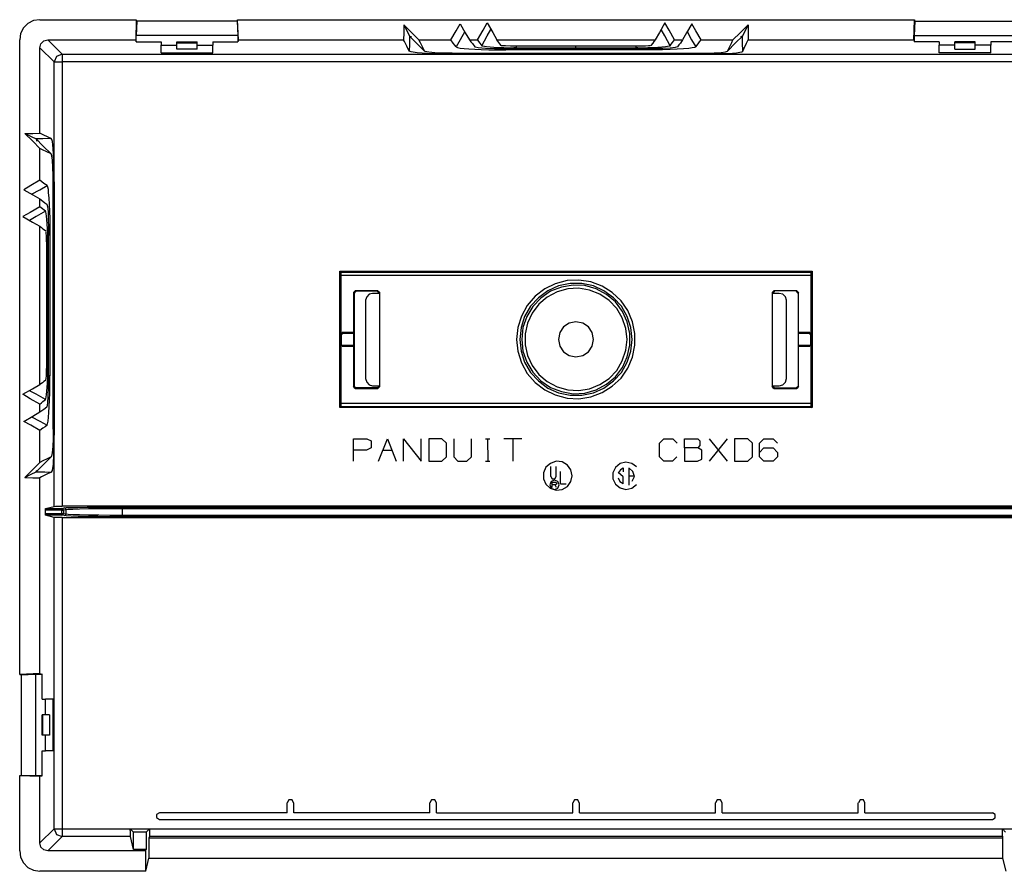
# Model space of a CAD drawing. Extents: x 1.4 to 17.3, y 4.8 to 8.6.
# Drawn here: x 10 to 14.4, y 4.8 to 8.6 of the extents above; entities that cross this region are included whole.
import ezdxf

# ---------------------------------------------------------------- set-up
doc = ezdxf.new("R2010")
doc.units = 0
doc.header["$MEASUREMENT"] = 0
doc.layers.add('3', color=3, linetype='CONTINUOUS')
doc.layers.add('7', color=7, linetype='CONTINUOUS')

msp = doc.modelspace()

# ---------------------------------------------------------------- linework, layer by layer
at = {"layer": '3'}
for p, q in [((10.0245, 8.5929), (10.0047, 8.5731)), ((10.0495, 8.606), (10.0245, 8.5929)), ((10.0772, 8.61), (10.0495, 8.606)), ((10.0772, 8.61), (10.5082, 8.61)), ((10.5082, 8.61), (10.5056, 8.5204)), ((10.5082, 8.61), (10.5109, 8.6034)), ((10.5109, 8.6034), (10.5082, 8.5388)), ((10.959, 8.6034), (10.5109, 8.6034)), ((10.9603, 8.61), (10.959, 8.6034)), ((10.959, 8.6034), (10.9617, 8.5388)), ((10.9643, 8.5204), (10.9603, 8.61)), ((10.9603, 8.61), (13.984, 8.61)), ((11.7037, 8.5876), (11.7037, 8.552)), ((11.7037, 8.5876), (11.7182, 8.5586)), ((11.7037, 8.5876), (11.7393, 8.552)), ((11.937, 8.5599), (11.9555, 8.5915)), ((11.9555, 8.5915), (11.9779, 8.552)), ((12.057, 8.5625), (12.0754, 8.5955)), ((12.0754, 8.5955), (12.1005, 8.5533)), ((12.8689, 8.5955), (12.8452, 8.5533)), ((12.8887, 8.5625), (12.8689, 8.5955)), ((12.9902, 8.5915), (12.9665, 8.552)), ((13.0073, 8.5599), (12.9902, 8.5915)), ((13.2406, 8.5876), (13.205, 8.552)), ((13.2406, 8.5876), (13.2261, 8.5586)), ((13.2406, 8.5876), (13.2419, 8.552)), ((13.9814, 8.5204), (13.984, 8.61)), ((13.9853, 8.6034), (13.9827, 8.5388)), ((13.984, 8.61), (13.9853, 8.6034)), ((13.9853, 8.6034), (14.4348, 8.6034)), ((9.9916, 8.548), (9.9876, 8.5204)), ((10.0047, 8.5731), (9.9916, 8.548)), ((10.9617, 8.5388), (10.5082, 8.5388)), ((10.5082, 8.5111), (10.5082, 8.5388)), ((10.9617, 8.5388), (10.9617, 8.5111)), ((11.7037, 8.552), (11.7024, 8.5204)), ((11.7182, 8.5586), (11.7288, 8.5362)), ((11.7288, 8.5362), (11.7288, 8.4993)), ((11.7591, 8.5072), (11.7288, 8.5362)), ((11.7288, 8.5362), (11.738, 8.5335)), ((11.7393, 8.552), (11.771, 8.5204)), ((11.9133, 8.5204), (11.937, 8.5599)), ((11.9753, 8.5573), (11.9555, 8.5204)), ((11.9779, 8.552), (11.9964, 8.5204)), ((12.0319, 8.5204), (12.057, 8.5625)), ((12.0517, 8.494), (12.0754, 8.5375)), ((12.0754, 8.5375), (12.0926, 8.5665)), ((12.1005, 8.5533), (12.1189, 8.5204)), ((12.8452, 8.5533), (12.8254, 8.5204)), ((12.8689, 8.5375), (12.8531, 8.5665)), ((12.8927, 8.494), (12.8689, 8.5375)), ((12.9124, 8.5204), (12.8887, 8.5625)), ((12.9665, 8.552), (12.948, 8.5204)), ((12.9691, 8.5573), (12.9889, 8.5204)), ((13.031, 8.5204), (13.0073, 8.5599)), ((13.205, 8.552), (13.1734, 8.5204)), ((13.1853, 8.5072), (13.2156, 8.5362)), ((13.2156, 8.5362), (13.2077, 8.5335)), ((13.2261, 8.5586), (13.2156, 8.5362)), ((13.2156, 8.5072), (13.2156, 8.5362)), ((13.2419, 8.552), (13.2419, 8.5204)), ((13.9827, 8.5388), (14.4361, 8.5388)), ((13.9827, 8.5388), (13.9827, 8.5111)), ((9.9876, 5.6865), (9.9876, 8.5204)), ((10.0772, 8.4848), (10.0825, 8.5019)), ((10.0825, 8.5019), (10.0957, 8.5151)), ((10.0957, 8.5151), (10.1128, 8.5204)), ((10.1128, 8.5204), (10.5056, 8.5204)), ((10.1128, 8.5204), (10.1774, 8.4558)), ((10.5056, 8.5204), (10.5082, 8.5111)), ((10.5082, 8.5111), (10.619, 8.5111)), ((10.619, 8.5111), (10.619, 8.4966)), ((10.619, 8.4966), (10.6901, 8.4966)), ((10.619, 8.4624), (10.619, 8.4966)), ((10.6901, 8.5111), (10.7798, 8.5111)), ((10.6901, 8.4966), (10.6901, 8.5111)), ((10.6901, 8.5072), (10.7798, 8.5072)), ((10.6901, 8.4782), (10.6901, 8.4966)), ((10.7798, 8.4966), (10.7798, 8.5111)), ((10.7798, 8.4966), (10.8496, 8.4966)), ((10.7798, 8.4782), (10.7798, 8.4966)), ((10.8496, 8.5111), (10.8496, 8.4966)), ((10.8496, 8.5111), (10.9617, 8.5111)), ((10.8496, 8.4624), (10.8496, 8.4966)), ((10.9643, 8.5204), (10.9617, 8.5111)), ((10.9643, 8.5204), (11.7024, 8.5204)), ((11.7064, 8.5125), (11.7024, 8.5204)), ((11.7169, 8.4914), (11.7064, 8.5125)), ((11.7275, 8.469), (11.7169, 8.4914)), ((11.7288, 8.4993), (11.7275, 8.469)), ((11.796, 8.469), (11.7591, 8.5072)), ((11.771, 8.5204), (11.9133, 8.5204)), ((11.7776, 8.5072), (11.771, 8.5204)), ((11.7868, 8.4887), (11.7776, 8.5072)), ((11.796, 8.469), (11.7868, 8.4887)), ((11.9239, 8.5059), (11.9133, 8.5204)), ((11.9305, 8.4966), (11.9239, 8.5059)), ((11.937, 8.4887), (11.9305, 8.4966)), ((11.9555, 8.5204), (11.937, 8.4887)), ((11.937, 8.4887), (11.9436, 8.4861)), ((11.9964, 8.5204), (12.0319, 8.5204)), ((11.9964, 8.5204), (12.0029, 8.5111)), ((12.0029, 8.5111), (12.0095, 8.5032)), ((12.0095, 8.5032), (12.0201, 8.4887)), ((12.0201, 8.4887), (12.0214, 8.4887)), ((12.0214, 8.4887), (12.0359, 8.4861)), ((12.0319, 8.5204), (12.0372, 8.5125)), ((12.0372, 8.5125), (12.0425, 8.5059)), ((12.0425, 8.5059), (12.0517, 8.494)), ((12.0517, 8.494), (12.0544, 8.4927)), ((12.0544, 8.4927), (12.0728, 8.49)), ((12.0728, 8.49), (12.1058, 8.4874)), ((12.1189, 8.5204), (12.8254, 8.5204)), ((12.1282, 8.5085), (12.1189, 8.5204)), ((12.1321, 8.5019), (12.1282, 8.5085)), ((12.1374, 8.4953), (12.1321, 8.5019)), ((12.1387, 8.494), (12.1374, 8.4953)), ((12.1453, 8.4927), (12.1387, 8.494)), ((12.1572, 8.4927), (12.1453, 8.4927)), ((12.1796, 8.4914), (12.1572, 8.4927)), ((12.2046, 8.4914), (12.1796, 8.4914)), ((12.2046, 8.4914), (12.2046, 8.4848)), ((12.4722, 8.4914), (12.2046, 8.4914)), ((12.7398, 8.4914), (12.4722, 8.4914)), ((12.4722, 8.4848), (12.4722, 8.4914)), ((12.7398, 8.4914), (12.7398, 8.4848)), ((12.7424, 8.4914), (12.7398, 8.4914)), ((12.7661, 8.4914), (12.7424, 8.4914)), ((12.7832, 8.4914), (12.7661, 8.4914)), ((12.7964, 8.4927), (12.7832, 8.4914)), ((12.8017, 8.494), (12.7964, 8.4927)), ((12.807, 8.4953), (12.8043, 8.494)), ((12.8149, 8.5059), (12.807, 8.4953)), ((12.8202, 8.5125), (12.8149, 8.5059)), ((12.8254, 8.5204), (12.8202, 8.5125)), ((12.8373, 8.4874), (12.8716, 8.49)), ((12.8716, 8.49), (12.89, 8.4927)), ((12.89, 8.4927), (12.8927, 8.494)), ((12.8927, 8.494), (12.8979, 8.5006)), ((12.8979, 8.5006), (12.9032, 8.5085)), ((12.9032, 8.5085), (12.9124, 8.5204)), ((12.9124, 8.5204), (12.948, 8.5204)), ((12.9256, 8.4887), (12.9151, 8.4861)), ((12.9322, 8.498), (12.9256, 8.4887)), ((12.9388, 8.5059), (12.9322, 8.498)), ((12.948, 8.5204), (12.9388, 8.5059)), ((12.9889, 8.5204), (13.0073, 8.4887)), ((13.0073, 8.4887), (13.0034, 8.4861)), ((13.0073, 8.4887), (13.0179, 8.5019)), ((13.0179, 8.5019), (13.0245, 8.5111)), ((13.0245, 8.5111), (13.031, 8.5204)), ((13.031, 8.5204), (13.1734, 8.5204)), ((13.1484, 8.469), (13.1853, 8.5072)), ((13.1484, 8.469), (13.1589, 8.49)), ((13.1589, 8.49), (13.1681, 8.5085)), ((13.1681, 8.5085), (13.1734, 8.5204)), ((13.2169, 8.469), (13.2156, 8.5072)), ((13.2235, 8.4835), (13.234, 8.5059)), ((13.234, 8.5059), (13.2419, 8.5204)), ((13.2419, 8.5204), (13.9814, 8.5204)), ((13.9814, 8.5204), (13.9827, 8.5111)), ((14.0947, 8.5111), (13.9827, 8.5111)), ((14.0947, 8.5111), (14.0947, 8.4966)), ((14.1646, 8.4966), (14.0947, 8.4966)), ((14.0947, 8.4624), (14.0947, 8.4966)), ((14.2555, 8.5111), (14.1646, 8.5111)), ((14.1646, 8.4966), (14.1646, 8.5111)), ((14.2555, 8.5072), (14.1646, 8.5072)), ((14.1646, 8.4782), (14.1646, 8.4966)), ((14.2555, 8.4966), (14.2555, 8.5111)), ((14.2555, 8.4782), (14.2555, 8.4966)), ((14.3254, 8.4966), (14.2555, 8.4966)), ((14.3254, 8.5111), (14.3254, 8.4966)), ((14.4374, 8.5111), (14.3254, 8.5111)), ((14.3254, 8.4624), (14.3254, 8.4966)), ((10.1418, 8.4215), (10.0772, 8.4848)), ((10.0772, 8.1038), (10.0772, 8.4848)), ((10.1524, 8.4452), (10.1418, 8.4215)), ((10.1774, 8.4558), (10.1524, 8.4452)), ((10.1774, 8.4558), (14.767, 8.4558)), ((10.1774, 8.4558), (10.1774, 8.4452)), ((10.1774, 8.4452), (10.1774, 8.4215)), ((10.619, 8.4624), (10.8496, 8.4624)), ((10.7798, 8.4782), (10.6901, 8.4782)), ((11.7354, 8.4663), (11.7275, 8.469)), ((11.7631, 8.4624), (11.7354, 8.4663)), ((11.8079, 8.4584), (11.7631, 8.4624)), ((11.7986, 8.4676), (11.796, 8.469)), ((11.8145, 8.465), (11.7986, 8.4676)), ((11.8355, 8.4571), (11.8079, 8.4584)), ((11.8421, 8.4624), (11.8145, 8.465)), ((11.8645, 8.4571), (11.8355, 8.4571)), ((11.879, 8.461), (11.8421, 8.4624)), ((11.9199, 8.4558), (11.8645, 8.4571)), ((11.9199, 8.461), (11.879, 8.461)), ((11.9199, 8.461), (12.4682, 8.461)), ((11.9199, 8.4558), (11.9199, 8.4584)), ((12.1242, 8.4558), (11.9199, 8.4558)), ((11.9436, 8.4861), (11.9555, 8.4835)), ((11.9555, 8.4835), (11.9726, 8.4821)), ((11.9726, 8.4821), (11.9937, 8.4795)), ((11.9937, 8.4795), (12.0201, 8.4782)), ((12.0201, 8.4782), (12.0491, 8.4769)), ((12.0359, 8.4861), (12.0675, 8.4835)), ((12.0491, 8.4769), (12.0833, 8.4755)), ((12.0675, 8.4835), (12.1084, 8.4821)), ((12.0833, 8.4755), (12.1176, 8.4755)), ((12.1058, 8.4874), (12.1493, 8.4861)), ((12.1084, 8.4821), (12.1585, 8.4808)), ((12.1176, 8.4755), (12.1585, 8.4755)), ((12.5737, 8.4558), (12.1242, 8.4558)), ((12.1493, 8.4861), (12.1954, 8.4848)), ((12.1585, 8.4808), (12.4247, 8.4808)), ((12.1585, 8.4755), (12.1585, 8.4782)), ((12.3536, 8.4755), (12.1585, 8.4755)), ((12.2046, 8.4848), (12.1954, 8.4848)), ((12.1954, 8.4848), (12.749, 8.4848)), ((12.2046, 8.4848), (12.4722, 8.4848)), ((12.5697, 8.4755), (12.3536, 8.4755)), ((12.4247, 8.4808), (12.6066, 8.4808)), ((12.4682, 8.461), (12.7463, 8.461)), ((12.4722, 8.4848), (12.7398, 8.4848)), ((12.7872, 8.4755), (12.5697, 8.4755)), ((13.0245, 8.4558), (12.5737, 8.4558)), ((12.6066, 8.4808), (12.7872, 8.4808)), ((12.749, 8.4848), (12.7398, 8.4848)), ((12.7463, 8.461), (13.0245, 8.461)), ((12.749, 8.4848), (12.7925, 8.4861)), ((12.8175, 8.4808), (12.7872, 8.4808)), ((12.7872, 8.4755), (12.7872, 8.4782)), ((12.8228, 8.4755), (12.7872, 8.4755)), ((12.7925, 8.4861), (12.8373, 8.4874)), ((12.8597, 8.4821), (12.8175, 8.4808)), ((12.8584, 8.4755), (12.8228, 8.4755)), ((12.8927, 8.4769), (12.8584, 8.4755)), ((12.8927, 8.4835), (12.8597, 8.4821)), ((12.9151, 8.4861), (12.8927, 8.4835)), ((12.9243, 8.4782), (12.8927, 8.4769)), ((12.952, 8.4795), (12.9243, 8.4782)), ((12.9757, 8.4821), (12.952, 8.4795)), ((12.9915, 8.4848), (12.9757, 8.4821)), ((13.0034, 8.4861), (12.9915, 8.4848)), ((13.0245, 8.461), (13.0508, 8.461)), ((13.0245, 8.4584), (13.0245, 8.4558)), ((13.0245, 8.4558), (13.0574, 8.4571)), ((13.0508, 8.461), (13.089, 8.4624)), ((13.0574, 8.4571), (13.089, 8.4571)), ((13.089, 8.4624), (13.1207, 8.4637)), ((13.089, 8.4571), (13.1194, 8.4584)), ((13.1194, 8.4584), (13.147, 8.4597)), ((13.1207, 8.4637), (13.1404, 8.4663)), ((13.1404, 8.4663), (13.1484, 8.469)), ((13.147, 8.4597), (13.1708, 8.461)), ((13.1708, 8.461), (13.1892, 8.4624)), ((13.1892, 8.4624), (13.2037, 8.465)), ((13.2037, 8.465), (13.2129, 8.4663)), ((13.2129, 8.4663), (13.2169, 8.469)), ((13.2169, 8.469), (13.2235, 8.4835)), ((14.3254, 8.4624), (14.0947, 8.4624)), ((14.1646, 8.4782), (14.2555, 8.4782)), ((10.1418, 6.4365), (10.1418, 8.4215)), ((10.1418, 8.4215), (10.1537, 8.4215)), ((10.1537, 8.4215), (10.1774, 8.4215)), ((10.1774, 8.4215), (10.1774, 6.4378)), ((14.767, 8.4215), (10.1774, 8.4215)), ((10.01, 8.1025), (10.0456, 8.0669)), ((10.01, 8.1025), (10.039, 8.088)), ((10.01, 8.1025), (10.0456, 8.1025)), ((10.0456, 8.1025), (10.0772, 8.1038)), ((10.093, 8.0959), (10.0772, 8.1038)), ((10.1141, 8.0854), (10.093, 8.0959)), ((10.039, 8.088), (10.0614, 8.0775)), ((10.0456, 8.0669), (10.0772, 8.0353)), ((10.0614, 8.0775), (10.064, 8.0683)), ((10.0904, 8.0775), (10.0614, 8.0775)), ((10.0904, 8.0472), (10.0614, 8.0775)), ((10.1286, 8.0788), (10.0904, 8.0775)), ((10.1286, 8.0788), (10.1141, 8.0854)), ((10.1313, 8.0748), (10.1286, 8.0788)), ((10.1339, 8.0656), (10.1313, 8.0748)), ((10.1352, 8.0511), (10.1339, 8.0656)), ((10.1365, 8.0327), (10.1352, 8.0511)), ((10.0772, 7.893), (10.0772, 8.0353)), ((10.0891, 8.0287), (10.0772, 8.0353)), ((10.1089, 8.0195), (10.0891, 8.0287)), ((10.1286, 8.0103), (10.0904, 8.0472)), ((10.1286, 8.0103), (10.1089, 8.0195)), ((10.1313, 8.0024), (10.1286, 8.0103)), ((10.1392, 8.0089), (10.1365, 8.0327)), ((10.1405, 7.9813), (10.1392, 8.0089)), ((10.1339, 7.9826), (10.1313, 8.0024)), ((10.1352, 7.9509), (10.1339, 7.9826)), ((10.1405, 7.9509), (10.1405, 7.9813)), ((10.1365, 7.9127), (10.1352, 7.9509)), ((10.1418, 7.9193), (10.1405, 7.9509)), ((10.1418, 7.8864), (10.1418, 7.9193)), ((10.0772, 7.893), (10.0377, 7.8692)), ((10.0865, 7.8864), (10.0772, 7.893)), ((10.0957, 7.8785), (10.0865, 7.8864)), ((10.1102, 7.8692), (10.0957, 7.8785)), ((10.1365, 7.8864), (10.1365, 7.9127)), ((10.1365, 7.6082), (10.1365, 7.8864)), ((10.1392, 7.8864), (10.1418, 7.8864)), ((10.1418, 7.8864), (10.1418, 7.4356)), ((10.0377, 7.8692), (10.0061, 7.8508)), ((10.0061, 7.8508), (10.0469, 7.8284)), ((10.0403, 7.831), (10.0772, 7.8508)), ((10.0469, 7.8284), (10.0772, 7.8099)), ((10.0772, 7.8508), (10.1102, 7.8692)), ((10.1102, 7.8692), (10.1115, 7.864)), ((10.1115, 7.864), (10.1141, 7.8534)), ((10.1141, 7.8534), (10.1155, 7.8363)), ((10.1155, 7.8363), (10.1181, 7.8139)), ((10.0772, 7.7743), (10.0772, 7.8099)), ((10.0772, 7.8099), (10.0917, 7.7994)), ((10.0917, 7.7994), (10.0996, 7.7928)), ((10.0996, 7.7928), (10.1089, 7.7862)), ((10.1089, 7.7862), (10.1115, 7.7756)), ((10.1181, 7.8139), (10.1194, 7.7849)), ((10.1194, 7.7849), (10.1207, 7.7546)), ((10.035, 7.7493), (10.0021, 7.7308)), ((10.0772, 7.7743), (10.035, 7.7493)), ((10.1036, 7.7546), (10.0614, 7.7308)), ((10.0891, 7.7651), (10.0772, 7.7743)), ((10.097, 7.7598), (10.0891, 7.7651)), ((10.1036, 7.7546), (10.097, 7.7598)), ((10.1049, 7.7519), (10.1036, 7.7546)), ((10.1075, 7.7335), (10.1049, 7.7519)), ((10.1115, 7.7756), (10.1141, 7.7532)), ((10.1141, 7.7532), (10.1155, 7.7203)), ((10.1207, 7.7546), (10.122, 7.7203)), ((10.0021, 7.7308), (10.0443, 7.7058)), ((10.0614, 7.7308), (10.0311, 7.7137)), ((10.0443, 7.7058), (10.0772, 7.6873)), ((10.1102, 7.6992), (10.1075, 7.7335)), ((10.1128, 7.6544), (10.1102, 7.6992)), ((10.1155, 7.7203), (10.1168, 7.6794)), ((10.122, 7.7203), (10.122, 7.6847)), ((10.0772, 6.9808), (10.0772, 7.6873)), ((10.0772, 7.6873), (10.0851, 7.6821)), ((10.0851, 7.6821), (10.0917, 7.6768)), ((10.0917, 7.6768), (10.1036, 7.6689)), ((10.1036, 7.6689), (10.1036, 7.6662)), ((10.1049, 7.6623), (10.1049, 7.657)), ((10.1049, 7.657), (10.1062, 7.6452)), ((10.1128, 7.6109), (10.1128, 7.6544)), ((10.1168, 7.6794), (10.1168, 7.6478)), ((10.122, 7.6847), (10.122, 7.6478)), ((10.1062, 7.6452), (10.1062, 7.628)), ((10.1062, 7.628), (10.1075, 7.6043)), ((10.1128, 7.0573), (10.1128, 7.6109)), ((10.1128, 7.6109), (10.1128, 7.6017)), ((10.1168, 7.4672), (10.1168, 7.6478)), ((10.122, 7.6478), (10.1194, 7.6478)), ((10.122, 7.6478), (10.122, 7.4316)), ((10.1365, 7.3301), (10.1365, 7.6082)), ((10.1075, 7.6043), (10.1075, 7.6017)), ((10.1075, 7.6017), (10.1128, 7.6017)), ((10.1075, 7.6017), (10.1075, 7.3341)), ((10.1128, 7.3341), (10.1128, 7.6017)), ((11.4217, 7.483), (11.4177, 7.487)), ((11.4177, 6.878), (11.4177, 7.487)), ((11.4177, 7.487), (13.5266, 7.487)), ((11.4217, 7.483), (13.5227, 7.483)), ((11.423, 7.4778), (11.4217, 7.483)), ((11.423, 7.4672), (11.423, 7.4778)), ((13.5227, 7.483), (13.5214, 7.4778)), ((13.5214, 7.4778), (13.5214, 7.4672)), ((13.5227, 7.483), (13.5266, 7.487)), ((13.5266, 7.487), (13.5266, 6.878)), ((10.1168, 7.2866), (10.1168, 7.4672)), ((10.1418, 7.4356), (10.1418, 6.9861)), ((13.5214, 7.4672), (11.423, 7.4672)), ((11.423, 7.2076), (11.423, 7.4672)), ((12.4326, 7.4448), (12.3799, 7.4303)), ((12.4854, 7.4474), (12.4326, 7.4448)), ((12.5381, 7.4395), (12.4854, 7.4474)), ((12.5895, 7.4198), (12.5381, 7.4395)), ((13.5214, 7.4672), (13.5214, 7.2076)), ((10.122, 7.4316), (10.122, 7.2155)), ((11.4783, 7.3921), (11.4863, 7.4)), ((11.481, 7.3894), (11.4783, 7.3921)), ((11.4783, 7.3921), (11.4783, 7.2128)), ((11.4889, 7.3987), (11.481, 7.3894)), ((11.481, 7.3894), (11.481, 6.9742)), ((11.5877, 7.4), (11.4863, 7.4)), ((11.4863, 7.4), (11.4889, 7.3987)), ((11.4889, 7.3987), (11.5851, 7.3987)), ((11.5851, 7.3987), (11.5877, 7.3987)), ((11.593, 7.3894), (11.5851, 7.3987)), ((11.5877, 7.4), (11.5957, 7.3921)), ((11.5877, 7.3987), (11.5877, 7.4)), ((11.5957, 7.3908), (11.5877, 7.3987)), ((11.5957, 7.3908), (11.593, 7.3894)), ((11.593, 7.3881), (11.593, 7.3894)), ((11.5957, 6.9716), (11.5957, 7.3921)), ((12.3325, 7.4079), (12.2903, 7.3749)), ((12.347, 7.4), (12.3048, 7.3684)), ((12.3588, 7.3974), (12.3153, 7.367)), ((12.3799, 7.4303), (12.3325, 7.4079)), ((12.3878, 7.3947), (12.3443, 7.371)), ((12.3944, 7.4211), (12.347, 7.4)), ((12.4076, 7.4158), (12.3588, 7.3974)), ((12.4353, 7.4079), (12.3878, 7.3947)), ((12.4458, 7.4316), (12.3944, 7.4211)), ((12.459, 7.425), (12.4076, 7.4158)), ((12.484, 7.4105), (12.4353, 7.4079)), ((12.4985, 7.4316), (12.4458, 7.4316)), ((12.5117, 7.4224), (12.459, 7.425)), ((12.5328, 7.4026), (12.484, 7.4105)), ((12.5499, 7.4211), (12.4985, 7.4316)), ((12.5618, 7.4079), (12.5117, 7.4224)), ((12.5789, 7.3842), (12.5328, 7.4026)), ((12.5974, 7.4), (12.5499, 7.4211)), ((12.6079, 7.3829), (12.5618, 7.4079)), ((12.6343, 7.3921), (12.5895, 7.4198)), ((12.6396, 7.3684), (12.5974, 7.4)), ((12.6738, 7.3552), (12.6343, 7.3921)), ((13.3487, 7.3921), (13.3566, 7.4)), ((13.3566, 7.3987), (13.3487, 7.3908)), ((13.3487, 7.3921), (13.3487, 6.9716)), ((13.3513, 7.3894), (13.3487, 7.3908)), ((13.3593, 7.3987), (13.3513, 7.3894)), ((13.3513, 7.3881), (13.3513, 7.3894)), ((13.4581, 7.4), (13.3566, 7.4)), ((13.3566, 7.4), (13.3566, 7.3987)), ((13.3566, 7.3987), (13.3593, 7.3987)), ((13.4555, 7.3987), (13.3593, 7.3987)), ((13.4555, 7.3987), (13.4581, 7.4)), ((13.4647, 7.3894), (13.4555, 7.3987)), ((13.4581, 7.4), (13.466, 7.3921)), ((13.466, 7.3921), (13.4647, 7.3894)), ((13.4647, 7.3894), (13.4647, 6.9742)), ((13.466, 7.2128), (13.466, 7.3921)), ((11.5377, 7.3723), (11.5324, 7.3578)), ((11.5324, 7.3578), (11.5324, 7.0072)), ((11.5482, 7.3842), (11.5377, 7.3723)), ((11.564, 7.3881), (11.5482, 7.3842)), ((11.593, 7.3881), (11.564, 7.3881)), ((11.5957, 7.3881), (11.593, 7.3881)), ((12.2903, 7.3749), (12.2547, 7.3341)), ((12.3048, 7.3684), (12.2692, 7.3301)), ((12.3153, 7.367), (12.2797, 7.3288)), ((12.3443, 7.371), (12.3061, 7.3394)), ((12.6198, 7.3565), (12.5789, 7.3842)), ((12.6488, 7.3499), (12.6079, 7.3829)), ((12.6541, 7.3209), (12.6198, 7.3565)), ((12.6752, 7.3301), (12.6396, 7.3684)), ((12.6804, 7.3077), (12.6488, 7.3499)), ((12.7042, 7.3117), (12.6738, 7.3552)), ((13.3487, 7.3881), (13.3513, 7.3881)), ((13.3803, 7.3881), (13.3513, 7.3881)), ((13.3962, 7.3842), (13.3803, 7.3881)), ((13.408, 7.3723), (13.3962, 7.3842)), ((13.412, 7.3578), (13.408, 7.3723)), ((13.412, 7.0072), (13.412, 7.3578)), ((10.1128, 7.3341), (10.1075, 7.3341)), ((10.1075, 7.3341), (10.1075, 7.0665)), ((10.1128, 7.0665), (10.1128, 7.3341)), ((10.1365, 6.7818), (10.1365, 7.3301)), ((12.2547, 7.3341), (12.2283, 7.2866)), ((12.2692, 7.3301), (12.2428, 7.284)), ((12.2797, 7.3288), (12.2521, 7.284)), ((12.3061, 7.3394), (12.2771, 7.2998)), ((12.6791, 7.2787), (12.6541, 7.3209)), ((12.7015, 7.284), (12.6752, 7.3301)), ((12.7015, 7.2603), (12.6804, 7.3077)), ((12.7253, 7.2616), (12.7042, 7.3117)), ((10.1168, 7.0191), (10.1168, 7.2866)), ((12.2283, 7.2866), (12.2125, 7.2352)), ((12.2428, 7.284), (12.227, 7.2352)), ((12.2521, 7.284), (12.2349, 7.2352)), ((12.2771, 7.2998), (12.256, 7.255)), ((12.4722, 7.2603), (12.4419, 7.255)), ((12.5025, 7.255), (12.4722, 7.2603)), ((12.6949, 7.2313), (12.6791, 7.2787)), ((12.7173, 7.2352), (12.7015, 7.284)), ((12.7134, 7.2089), (12.7015, 7.2603)), ((12.7358, 7.2089), (12.7253, 7.2616)), ((10.122, 7.2155), (10.122, 7.0191)), ((11.423, 7.2076), (11.4283, 7.2128)), ((11.4783, 7.2128), (11.4283, 7.2128)), ((11.4283, 7.2128), (11.4296, 7.2102)), ((11.4783, 7.2102), (11.4783, 7.2128)), ((12.2125, 7.2352), (12.2072, 7.1825)), ((12.227, 7.2352), (12.2217, 7.1825)), ((12.2349, 7.2352), (12.2297, 7.1825)), ((12.256, 7.255), (12.2455, 7.2076)), ((12.3997, 7.2128), (12.3944, 7.1825)), ((12.4168, 7.2379), (12.3997, 7.2128)), ((12.4419, 7.255), (12.4168, 7.2379)), ((12.5275, 7.2379), (12.5025, 7.255)), ((12.5447, 7.2128), (12.5275, 7.2379)), ((12.5499, 7.1825), (12.5447, 7.2128)), ((12.7002, 7.1825), (12.6949, 7.2313)), ((12.7226, 7.1825), (12.7173, 7.2352)), ((13.466, 7.2102), (13.466, 7.2128)), ((13.5161, 7.2128), (13.466, 7.2128)), ((13.5148, 7.2102), (13.5161, 7.2128)), ((13.5161, 7.2128), (13.5214, 7.2076)), ((11.4256, 7.2049), (11.423, 7.2076)), ((11.423, 7.1575), (11.423, 7.2076)), ((11.4296, 7.2102), (11.4256, 7.2049)), ((11.4256, 7.1588), (11.4256, 7.2049)), ((11.4296, 7.2102), (11.4783, 7.2102)), ((11.4783, 7.2102), (11.4783, 7.1548)), ((12.2072, 7.1825), (12.2125, 7.1298)), ((12.2217, 7.1825), (12.227, 7.1298)), ((12.2297, 7.1825), (12.2349, 7.1298)), ((12.2455, 7.2076), (12.2455, 7.1575)), ((12.3944, 7.1825), (12.3997, 7.1522)), ((12.5447, 7.1522), (12.5499, 7.1825)), ((12.6949, 7.1337), (12.7002, 7.1825)), ((12.7134, 7.1561), (12.7134, 7.2089)), ((12.7173, 7.1298), (12.7226, 7.1825)), ((12.7358, 7.1561), (12.7358, 7.2089)), ((13.466, 7.2102), (13.5148, 7.2102)), ((13.466, 7.1548), (13.466, 7.2102)), ((13.5201, 7.2049), (13.5148, 7.2102)), ((13.5214, 7.2076), (13.5201, 7.2049)), ((13.5201, 7.2049), (13.5201, 7.1588)), ((13.5214, 7.2076), (13.5214, 7.1575)), ((11.423, 7.1575), (11.4256, 7.1588)), ((11.4283, 7.1522), (11.423, 7.1575)), ((11.423, 6.8978), (11.423, 7.1575)), ((11.4256, 7.1588), (11.4296, 7.1548)), ((11.4296, 7.1548), (11.4283, 7.1522)), ((11.4283, 7.1522), (11.4783, 7.1522)), ((11.4783, 7.1548), (11.4296, 7.1548)), ((11.4783, 7.1548), (11.4783, 7.1522)), ((11.4783, 7.1522), (11.4783, 6.9716)), ((12.2125, 7.1298), (12.2283, 7.0784)), ((12.227, 7.1298), (12.2428, 7.081)), ((12.2349, 7.1298), (12.2521, 7.081)), ((12.2455, 7.1575), (12.256, 7.11)), ((12.3997, 7.1522), (12.4168, 7.1271)), ((12.4168, 7.1271), (12.4419, 7.11)), ((12.5025, 7.11), (12.5275, 7.1271)), ((12.5275, 7.1271), (12.5447, 7.1522)), ((12.6791, 7.0863), (12.6949, 7.1337)), ((12.7015, 7.1047), (12.7134, 7.1561)), ((12.7015, 7.081), (12.7173, 7.1298)), ((12.7253, 7.1034), (12.7358, 7.1561)), ((13.5148, 7.1548), (13.466, 7.1548)), ((13.466, 7.1548), (13.466, 7.1522)), ((13.466, 7.1522), (13.5161, 7.1522)), ((13.466, 6.9716), (13.466, 7.1522)), ((13.5148, 7.1548), (13.5201, 7.1588)), ((13.5161, 7.1522), (13.5148, 7.1548)), ((13.5214, 7.1575), (13.5161, 7.1522)), ((13.5201, 7.1588), (13.5214, 7.1575)), ((13.5214, 7.1575), (13.5214, 6.8978)), ((12.2428, 7.081), (12.2692, 7.0349)), ((12.2521, 7.081), (12.2797, 7.0362)), ((12.256, 7.11), (12.2771, 7.0652)), ((12.4419, 7.11), (12.4722, 7.1047)), ((12.4722, 7.1047), (12.5025, 7.11)), ((12.6541, 7.0441), (12.6791, 7.0863)), ((12.6752, 7.0349), (12.7015, 7.081)), ((12.6804, 7.0573), (12.7015, 7.1047)), ((12.7042, 7.0533), (12.7253, 7.1034)), ((10.1075, 7.0665), (10.1062, 7.0415)), ((10.1062, 7.0415), (10.1062, 7.0191)), ((10.1075, 7.0665), (10.1128, 7.0665)), ((10.1128, 7.0665), (10.1128, 7.0573)), ((10.1128, 7.0098), (10.1128, 7.0573)), ((12.2283, 7.0784), (12.2547, 7.0309)), ((12.2771, 7.0652), (12.3061, 7.0257)), ((12.6198, 7.0085), (12.6541, 7.0441)), ((12.6488, 7.0151), (12.6804, 7.0573)), ((12.6738, 7.0098), (12.7042, 7.0533)), ((10.0957, 6.994), (10.0891, 6.9887)), ((10.1036, 6.9993), (10.0957, 6.994)), ((10.1049, 7.0072), (10.1036, 7.0006)), ((10.1036, 7.0006), (10.1036, 6.9993)), ((10.1062, 7.0191), (10.1049, 7.0072)), ((10.1102, 6.9677), (10.1128, 7.0098)), ((10.1168, 6.9703), (10.1168, 7.0191)), ((10.122, 7.0191), (10.1194, 7.0191)), ((10.122, 6.9795), (10.122, 7.0191)), ((11.5324, 7.0072), (11.5377, 6.9914)), ((12.2547, 7.0309), (12.2903, 6.9901)), ((12.2692, 7.0349), (12.3048, 6.9967)), ((12.2797, 7.0362), (12.3153, 6.998)), ((12.3048, 6.9967), (12.347, 6.965)), ((12.3061, 7.0257), (12.3443, 6.994)), ((12.3153, 6.998), (12.3588, 6.9677)), ((12.3443, 6.994), (12.3878, 6.9703)), ((12.5789, 6.9808), (12.6198, 7.0085)), ((12.5974, 6.965), (12.6396, 6.9967)), ((12.6079, 6.9822), (12.6488, 7.0151)), ((12.6343, 6.9729), (12.6738, 7.0098)), ((12.6396, 6.9967), (12.6752, 7.0349)), ((13.408, 6.9914), (13.412, 7.0072)), ((10.0021, 6.9373), (10.0443, 6.9611)), ((10.0614, 6.9373), (10.0311, 6.9532)), ((10.0443, 6.9611), (10.0772, 6.9808)), ((10.0891, 6.9887), (10.0772, 6.9808)), ((10.1075, 6.9347), (10.1102, 6.9677)), ((10.1155, 6.9294), (10.1168, 6.9703)), ((10.122, 6.9439), (10.122, 6.9795)), ((10.1418, 6.9861), (10.1418, 6.7818)), ((11.4783, 6.9716), (11.481, 6.9742)), ((11.4863, 6.9637), (11.4783, 6.9716)), ((11.481, 6.9742), (11.4889, 6.9663)), ((11.4889, 6.9663), (11.4863, 6.9637)), ((11.4863, 6.9637), (11.5877, 6.9637)), ((11.5851, 6.9663), (11.4889, 6.9663)), ((11.5377, 6.9914), (11.5482, 6.9795)), ((11.5482, 6.9795), (11.564, 6.9756)), ((11.564, 6.9756), (11.593, 6.9756)), ((11.5851, 6.9663), (11.593, 6.9742)), ((11.5877, 6.965), (11.5851, 6.9663)), ((11.5877, 6.965), (11.5957, 6.9742)), ((11.5957, 6.9716), (11.5877, 6.9637)), ((11.5877, 6.9637), (11.5877, 6.965)), ((11.5957, 6.9769), (11.593, 6.9756)), ((11.593, 6.9742), (11.593, 6.9756)), ((11.593, 6.9742), (11.5957, 6.9742)), ((12.2903, 6.9901), (12.3325, 6.9571)), ((12.3325, 6.9571), (12.3799, 6.9347)), ((12.347, 6.965), (12.3944, 6.9439)), ((12.3588, 6.9677), (12.4076, 6.9492)), ((12.3878, 6.9703), (12.4353, 6.9571)), ((12.4076, 6.9492), (12.459, 6.94)), ((12.4353, 6.9571), (12.484, 6.9545)), ((12.484, 6.9545), (12.5328, 6.9624)), ((12.5117, 6.9426), (12.5618, 6.9571)), ((12.5328, 6.9624), (12.5789, 6.9808)), ((12.5499, 6.9439), (12.5974, 6.965)), ((12.5618, 6.9571), (12.6079, 6.9822)), ((12.5895, 6.9453), (12.6343, 6.9729)), ((13.3487, 6.9769), (13.3513, 6.9756)), ((13.3487, 6.9742), (13.3513, 6.9742)), ((13.3487, 6.9742), (13.3566, 6.965)), ((13.3566, 6.9637), (13.3487, 6.9716)), ((13.3513, 6.9756), (13.3803, 6.9756)), ((13.3513, 6.9742), (13.3513, 6.9756)), ((13.3513, 6.9742), (13.3593, 6.9663)), ((13.3593, 6.9663), (13.3566, 6.965)), ((13.3566, 6.965), (13.3566, 6.9637)), ((13.3566, 6.9637), (13.4581, 6.9637)), ((13.3593, 6.9663), (13.4555, 6.9663)), ((13.3803, 6.9756), (13.3962, 6.9795)), ((13.3962, 6.9795), (13.408, 6.9914)), ((13.4555, 6.9663), (13.4647, 6.9742)), ((13.4581, 6.9637), (13.4555, 6.9663)), ((13.466, 6.9716), (13.4581, 6.9637)), ((13.4647, 6.9742), (13.466, 6.9716)), ((10.035, 6.9176), (10.0021, 6.9373)), ((10.0772, 6.8938), (10.035, 6.9176)), ((10.1036, 6.9136), (10.0614, 6.9373)), ((10.0917, 6.9044), (10.1036, 6.9136)), ((10.1036, 6.9136), (10.1049, 6.9163)), ((10.1049, 6.9163), (10.1075, 6.9347)), ((10.1128, 6.8978), (10.1155, 6.9294)), ((10.1194, 6.882), (10.1207, 6.911)), ((10.1207, 6.911), (10.122, 6.9439)), ((12.3799, 6.9347), (12.4326, 6.9202)), ((12.3944, 6.9439), (12.4458, 6.9334)), ((12.4326, 6.9202), (12.4854, 6.9176)), ((12.4458, 6.9334), (12.4985, 6.9334)), ((12.459, 6.94), (12.5117, 6.9426)), ((12.4854, 6.9176), (12.5381, 6.9255)), ((12.4985, 6.9334), (12.5499, 6.9439)), ((12.5381, 6.9255), (12.5895, 6.9453)), ((10.0772, 6.8938), (10.0851, 6.8991)), ((10.0772, 6.8583), (10.0772, 6.8938)), ((10.0772, 6.8583), (10.0865, 6.8648)), ((10.0851, 6.8991), (10.0917, 6.9044)), ((10.0865, 6.8648), (10.0957, 6.8714)), ((10.0957, 6.8714), (10.1089, 6.8807)), ((10.1089, 6.8807), (10.1102, 6.882)), ((10.1102, 6.882), (10.1128, 6.8978)), ((10.1181, 6.8556), (10.1194, 6.882)), ((11.4217, 6.882), (11.4177, 6.878)), ((13.5266, 6.878), (11.4177, 6.878)), ((11.4217, 6.882), (11.423, 6.8873)), ((13.5227, 6.882), (11.4217, 6.882)), ((11.423, 6.8978), (13.5214, 6.8978)), ((11.423, 6.8873), (11.423, 6.8978)), ((13.5214, 6.8978), (13.5214, 6.8873)), ((13.5214, 6.8873), (13.5227, 6.882)), ((13.5227, 6.882), (13.5266, 6.878)), ((10.0061, 6.8161), (10.0469, 6.8398)), ((10.0403, 6.8372), (10.0772, 6.8174)), ((10.0469, 6.8398), (10.0772, 6.8583)), ((10.0772, 6.8174), (10.1102, 6.7989)), ((10.1115, 6.8055), (10.1141, 6.8174)), ((10.1141, 6.8174), (10.1168, 6.8345)), ((10.1168, 6.8345), (10.1181, 6.8556)), ((10.0377, 6.7989), (10.0061, 6.8161)), ((10.0772, 6.7752), (10.0377, 6.7989)), ((10.0917, 6.7858), (10.0772, 6.7752)), ((10.0772, 6.6329), (10.0772, 6.7752)), ((10.101, 6.7924), (10.0917, 6.7858)), ((10.1102, 6.7989), (10.101, 6.7924)), ((10.1102, 6.7989), (10.1115, 6.8055)), ((10.1365, 6.7818), (10.1365, 6.7396)), ((10.1418, 6.7818), (10.1392, 6.7818)), ((10.1418, 6.7818), (10.1405, 6.7265)), ((10.1365, 6.7396), (10.1352, 6.704)), ((10.1352, 6.704), (10.1326, 6.6764)), ((10.1405, 6.6975), (10.1392, 6.6698)), ((10.1405, 6.7265), (10.1405, 6.6975)), ((10.1286, 6.6579), (10.0904, 6.621)), ((10.1102, 6.6487), (10.0904, 6.6395)), ((10.1286, 6.6579), (10.1102, 6.6487)), ((10.13, 6.6605), (10.1286, 6.6579)), ((10.1326, 6.6764), (10.13, 6.6605)), ((10.1392, 6.6698), (10.1365, 6.625)), ((10.01, 6.5656), (10.0456, 6.6012)), ((10.0456, 6.6012), (10.0772, 6.6329)), ((10.0904, 6.621), (10.0614, 6.5907)), ((10.0614, 6.5907), (10.064, 6.5986)), ((10.0904, 6.6395), (10.0772, 6.6329)), ((10.1326, 6.5973), (10.1286, 6.5894)), ((10.1365, 6.625), (10.1326, 6.5973)), ((10.01, 6.5656), (10.039, 6.5801)), ((10.01, 6.5656), (10.0456, 6.5643)), ((10.039, 6.5801), (10.0614, 6.5907)), ((10.0456, 6.5643), (10.0772, 6.5643)), ((10.0614, 6.5907), (10.0996, 6.5907)), ((10.0851, 6.5683), (10.0772, 6.5643)), ((10.0772, 5.6904), (10.0772, 6.5643)), ((10.1062, 6.5788), (10.0851, 6.5683)), ((10.0996, 6.5907), (10.1286, 6.5894)), ((10.1286, 6.5894), (10.1062, 6.5788)), ((10.1036, 6.4272), (10.1418, 6.4365)), ((10.1036, 6.4272), (10.1761, 6.4272)), ((10.1036, 6.4193), (10.1036, 6.4272)), ((10.1418, 6.4365), (10.1471, 6.4378)), ((10.1471, 6.4378), (10.1603, 6.4378)), ((10.1603, 6.4378), (10.1774, 6.4378)), ((10.1761, 6.4272), (10.1866, 6.4299)), ((10.1761, 6.4246), (10.1761, 6.4272)), ((10.1814, 6.4246), (10.1761, 6.4272)), ((10.1761, 6.4193), (10.1761, 6.4246)), ((14.767, 6.4378), (10.1774, 6.4378)), ((10.184, 6.4193), (10.1814, 6.4246)), ((10.1945, 6.422), (10.184, 6.4193)), ((10.1866, 6.4299), (10.1959, 6.4312)), ((10.1919, 6.4272), (10.1866, 6.4299)), ((10.1945, 6.422), (10.1919, 6.4272)), ((10.2038, 6.4233), (10.1945, 6.422)), ((10.1945, 6.4035), (10.1945, 6.422)), ((10.1959, 6.4312), (10.2169, 6.4325)), ((10.2249, 6.4233), (10.2038, 6.4233)), ((10.2169, 6.4325), (10.2486, 6.4325)), ((10.2552, 6.4246), (10.2249, 6.4233)), ((10.2486, 6.4325), (10.2894, 6.4338)), ((10.2947, 6.4259), (10.2552, 6.4246)), ((10.2894, 6.4338), (10.3369, 6.4338)), ((10.3408, 6.4259), (10.2947, 6.4259)), ((10.3369, 6.4338), (10.3896, 6.4338)), ((10.3909, 6.4259), (10.3408, 6.4259)), ((10.3896, 6.4338), (10.445, 6.4338)), ((10.445, 6.4259), (10.3909, 6.4259)), ((10.445, 6.4338), (14.4994, 6.4338)), ((10.445, 6.4312), (10.445, 6.4338)), ((10.445, 6.4259), (10.445, 6.4312)), ((14.4994, 6.4259), (10.445, 6.4259)), ((10.445, 6.4259), (10.445, 6.3982)), ((10.1761, 6.4193), (10.1036, 6.4193)), ((10.1036, 6.4048), (10.1036, 6.4193)), ((10.1036, 6.4048), (10.1761, 6.4048)), ((10.1036, 6.3969), (10.1036, 6.4048)), ((10.1761, 6.3969), (10.1036, 6.3969)), ((10.1418, 6.3877), (10.1036, 6.3969)), ((10.1418, 4.9971), (10.1418, 6.3877)), ((10.1471, 6.3877), (10.1418, 6.3877)), ((10.1603, 6.3877), (10.1471, 6.3877)), ((10.1774, 6.3877), (10.1603, 6.3877)), ((10.1761, 6.4048), (10.1761, 6.4193)), ((10.1761, 6.4193), (10.1814, 6.4193)), ((10.1761, 6.4048), (10.1761, 6.3996)), ((10.1761, 6.4048), (10.1814, 6.4048)), ((10.1761, 6.3996), (10.1761, 6.3969)), ((10.1761, 6.3969), (10.1814, 6.3996)), ((10.1866, 6.3956), (10.1761, 6.3969)), ((10.1774, 6.3877), (14.767, 6.3877)), ((10.1774, 6.3877), (10.1774, 4.9971)), ((10.1814, 6.4193), (10.184, 6.4193)), ((10.1814, 6.3996), (10.184, 6.4048)), ((10.1814, 6.4048), (10.184, 6.4048)), ((10.184, 6.4193), (10.184, 6.4048)), ((10.184, 6.4048), (10.1945, 6.4035)), ((10.1866, 6.3956), (10.1919, 6.3969)), ((10.1959, 6.3943), (10.1866, 6.3956)), ((10.1919, 6.3969), (10.1945, 6.4035)), ((10.1945, 6.4035), (10.2038, 6.4022)), ((10.2169, 6.393), (10.1959, 6.3943)), ((10.2038, 6.4022), (10.2249, 6.4009)), ((10.2486, 6.3917), (10.2169, 6.393)), ((10.2249, 6.4009), (10.2552, 6.4009)), ((10.2894, 6.3917), (10.2486, 6.3917)), ((10.2552, 6.4009), (10.2947, 6.3996)), ((10.3369, 6.3917), (10.2894, 6.3917)), ((10.2947, 6.3996), (10.3408, 6.3996)), ((10.3896, 6.3903), (10.3369, 6.3917)), ((10.3408, 6.3996), (10.3909, 6.3982)), ((10.445, 6.3903), (10.3896, 6.3903)), ((10.3909, 6.3982), (10.445, 6.3982)), ((10.445, 6.393), (10.445, 6.3982)), ((10.445, 6.3982), (14.4994, 6.3982)), ((10.445, 6.3903), (10.445, 6.393)), ((14.4994, 6.3903), (10.445, 6.3903)), ((10.0772, 5.6904), (9.9876, 5.6865)), ((9.9876, 5.6865), (9.9942, 5.6852)), ((9.9942, 5.6852), (10.0588, 5.6878)), ((9.9942, 5.6852), (9.9942, 5.2357)), ((10.0588, 5.6878), (10.0878, 5.6878)), ((10.0588, 5.6878), (10.0588, 5.2344)), ((10.0772, 5.6904), (10.0878, 5.6878)), ((10.0878, 5.5758), (10.0878, 5.6878)), ((10.0878, 5.5758), (10.1023, 5.5758)), ((10.1365, 5.5758), (10.1023, 5.5758)), ((10.1023, 5.5059), (10.1023, 5.5758)), ((10.1365, 5.3451), (10.1365, 5.5758)), ((10.0878, 5.415), (10.0878, 5.5059)), ((10.1023, 5.5059), (10.0878, 5.5059)), ((10.0904, 5.415), (10.0904, 5.5059)), ((10.1207, 5.5059), (10.1023, 5.5059)), ((10.1207, 5.5059), (10.1207, 5.415)), ((10.1023, 5.415), (10.0878, 5.415)), ((10.1207, 5.415), (10.1023, 5.415)), ((10.1023, 5.3451), (10.1023, 5.415)), ((10.0878, 5.3451), (10.1023, 5.3451)), ((10.0878, 5.2331), (10.0878, 5.3451)), ((10.1365, 5.3451), (10.1023, 5.3451)), ((9.9876, 5.2344), (9.9942, 5.2357)), ((9.9876, 5.2344), (10.0772, 5.2317)), ((9.9876, 4.8983), (9.9876, 5.2344)), ((9.9942, 5.2357), (10.0588, 5.2344)), ((10.0878, 5.2331), (10.0588, 5.2344)), ((10.0772, 5.2317), (10.0878, 5.2331)), ((10.0772, 4.9339), (10.0772, 5.2317)), ((11.1897, 5.1263), (11.1818, 5.1131)), ((11.1818, 5.0683), (11.1818, 5.1131)), ((11.2042, 5.1263), (11.1897, 5.1263)), ((11.2108, 5.1131), (11.2042, 5.1263)), ((11.2121, 5.0683), (11.2121, 5.1131)), ((11.8276, 5.1263), (11.8197, 5.1131)), ((11.8197, 5.0683), (11.8197, 5.1131)), ((11.8421, 5.1263), (11.8276, 5.1263)), ((11.8487, 5.1131), (11.8421, 5.1263)), ((11.85, 5.0683), (11.85, 5.1131)), ((12.4656, 5.1263), (12.4577, 5.1131)), ((12.4577, 5.0683), (12.4577, 5.1131)), ((12.4801, 5.1263), (12.4656, 5.1263)), ((12.4867, 5.1131), (12.4801, 5.1263)), ((12.488, 5.0683), (12.488, 5.1131)), ((13.1035, 5.1263), (13.0956, 5.1131)), ((13.0956, 5.0683), (13.0956, 5.1131)), ((13.118, 5.1263), (13.1035, 5.1263)), ((13.1246, 5.1131), (13.118, 5.1263)), ((13.1246, 5.0683), (13.1246, 5.1131)), ((13.7323, 5.0683), (13.7323, 5.1131)), ((13.7415, 5.1263), (13.7336, 5.1131)), ((13.756, 5.1263), (13.7415, 5.1263)), ((13.7626, 5.1131), (13.756, 5.1263)), ((13.7626, 5.0683), (13.7626, 5.1131)), ((10.6124, 5.0683), (10.5992, 5.0617)), ((10.5992, 5.0617), (10.5992, 5.0472)), ((11.1818, 5.0683), (10.6124, 5.0683)), ((11.8197, 5.0683), (11.2121, 5.0683)), ((11.85, 5.0683), (12.4577, 5.0683)), ((12.488, 5.0683), (13.0956, 5.0683)), ((13.1246, 5.0683), (13.7323, 5.0683)), ((13.7626, 5.0683), (14.332, 5.0683)), ((14.3452, 5.0604), (14.332, 5.0683)), ((14.3452, 5.0459), (14.3452, 5.0604)), ((10.5992, 5.0472), (10.6124, 5.0393)), ((10.6124, 5.038), (14.332, 5.038)), ((14.332, 5.0393), (14.3452, 5.0459)), ((10.0772, 4.9339), (10.1418, 4.9971)), ((10.1418, 4.9971), (10.1524, 4.9721)), ((10.1418, 4.9971), (10.1537, 4.9971)), ((10.1524, 4.9721), (10.1774, 4.9629)), ((10.1537, 4.9971), (10.1774, 4.9971)), ((10.1774, 4.9971), (10.1774, 4.9734)), ((10.1774, 4.9971), (10.4806, 4.9971)), ((10.1774, 4.9734), (10.1774, 4.9629)), ((10.4819, 4.98), (10.4806, 4.9971)), ((10.4964, 4.9826), (10.4806, 4.9971)), ((10.4806, 4.9971), (10.5676, 4.9971)), ((10.4819, 4.9681), (10.4819, 4.98)), ((10.5531, 4.9826), (10.4964, 4.9826)), ((10.4964, 4.9049), (10.4964, 4.9826)), ((10.5531, 4.9826), (10.5676, 4.9971)), ((10.5531, 4.9826), (10.5531, 4.9049)), ((10.5676, 4.9971), (10.5676, 4.98)), ((10.5676, 4.9971), (14.3768, 4.9971)), ((10.5676, 4.98), (10.5676, 4.9681)), ((14.3913, 4.9826), (14.3768, 4.9971)), ((14.3768, 4.98), (14.3768, 4.9971)), ((14.3768, 4.9971), (14.4638, 4.9971)), ((14.3768, 4.9681), (14.3768, 4.98)), ((10.0825, 4.9154), (10.0772, 4.9339)), ((10.1774, 4.9629), (10.1128, 4.8983)), ((10.4819, 4.9629), (10.1774, 4.9629)), ((10.4819, 4.9629), (10.4819, 4.9681)), ((10.4964, 4.9049), (10.4819, 4.9629)), ((10.5676, 4.9629), (10.5649, 4.9549)), ((14.3794, 4.9549), (10.5649, 4.9549)), ((10.5649, 4.9549), (10.5649, 4.8653)), ((10.5676, 4.9681), (10.5676, 4.9629)), ((14.3781, 4.9629), (10.5676, 4.9629)), ((14.3781, 4.9629), (14.3768, 4.9681)), ((14.3794, 4.9549), (14.3781, 4.9629)), ((14.3794, 4.8653), (14.3794, 4.9549)), ((9.9876, 4.8983), (9.9916, 4.8706)), ((10.0957, 4.9035), (10.0825, 4.9154)), ((10.1128, 4.8983), (10.0957, 4.9035)), ((10.5504, 4.8983), (10.1128, 4.8983)), ((10.5531, 4.9049), (10.4964, 4.9049)), ((10.5504, 4.8983), (10.5531, 4.9049)), ((10.5504, 4.8073), (10.5504, 4.8983)), ((9.9916, 4.8706), (10.0047, 4.8455)), ((10.0047, 4.8455), (10.0245, 4.8245)), ((10.5504, 4.8073), (10.5649, 4.8653)), ((10.5649, 4.8653), (14.3794, 4.8653)), ((14.3939, 4.8073), (14.3794, 4.8653)), ((10.0245, 4.8245), (10.0495, 4.8126)), ((10.0495, 4.8126), (10.0772, 4.8073)), ((10.5504, 4.8073), (10.0772, 4.8073))]:
    msp.add_line(p, q, dxfattribs=at)
at = {"layer": '7'}
for p, q in [((11.4783, 6.7383), (11.5377, 6.7383)), ((11.4783, 6.6381), (11.4783, 6.7383)), ((11.5377, 6.7383), (11.5574, 6.7291)), ((11.5574, 6.7291), (11.5574, 6.6975)), ((11.5904, 6.6381), (11.6299, 6.7383)), ((11.6299, 6.7383), (11.6695, 6.6381)), ((11.7024, 6.7383), (11.7815, 6.6381)), ((11.7024, 6.6381), (11.7024, 6.7383)), ((11.7815, 6.6381), (11.7815, 6.7383)), ((11.8145, 6.7383), (11.8145, 6.6381)), ((11.8725, 6.7383), (11.8145, 6.7383)), ((11.8935, 6.7185), (11.8725, 6.7383)), ((11.9265, 6.7383), (11.9265, 6.6579)), ((12.0056, 6.6579), (12.0056, 6.7383)), ((12.0675, 6.7383), (12.0873, 6.7383)), ((12.0768, 6.7383), (12.0781, 6.6381)), ((12.2297, 6.7383), (12.1506, 6.7383)), ((12.1901, 6.7383), (12.1901, 6.6381)), ((12.8452, 6.7185), (12.865, 6.7383)), ((12.865, 6.7383), (12.9045, 6.7383)), ((12.9045, 6.7383), (12.9243, 6.7185)), ((12.9572, 6.6975), (12.9572, 6.7383)), ((12.9572, 6.7383), (13.0165, 6.7383)), ((13.0165, 6.7383), (13.0258, 6.7291)), ((13.0258, 6.7291), (13.0258, 6.708)), ((13.1484, 6.6381), (13.0693, 6.7383)), ((13.0693, 6.6381), (13.1484, 6.7383)), ((13.18, 6.7383), (13.18, 6.6381)), ((13.2393, 6.7383), (13.18, 6.7383)), ((13.2604, 6.7185), (13.2393, 6.7383)), ((13.292, 6.7185), (13.3118, 6.7383)), ((13.3118, 6.7383), (13.3527, 6.7383)), ((13.3527, 6.7383), (13.3724, 6.7185)), ((11.5363, 6.6882), (11.4783, 6.6882)), ((11.5574, 6.6975), (11.5363, 6.6882)), ((11.6102, 6.6882), (11.6497, 6.6882)), ((11.8935, 6.6579), (11.8935, 6.7185)), ((12.8452, 6.6579), (12.8452, 6.7185)), ((13.0165, 6.6975), (12.9572, 6.6975)), ((12.9572, 6.6975), (12.9572, 6.6381)), ((13.0258, 6.708), (13.0165, 6.6975)), ((13.035, 6.6882), (13.0165, 6.6975)), ((13.035, 6.6474), (13.035, 6.6882)), ((13.2604, 6.6579), (13.2604, 6.7185)), ((13.292, 6.6579), (13.292, 6.7185)), ((13.292, 6.6777), (13.3118, 6.6975)), ((13.3118, 6.6975), (13.3527, 6.6975)), ((13.3527, 6.6975), (13.3724, 6.6777)), ((11.8725, 6.6381), (11.8935, 6.6579)), ((11.9265, 6.6579), (11.9449, 6.6381)), ((11.9845, 6.6381), (12.0056, 6.6579)), ((12.865, 6.6381), (12.8452, 6.6579)), ((12.923, 6.6579), (12.9032, 6.6381)), ((13.0152, 6.6381), (13.035, 6.6474)), ((13.2393, 6.6381), (13.2604, 6.6579)), ((13.3118, 6.6381), (13.292, 6.6579)), ((13.3724, 6.6579), (13.3527, 6.6381)), ((13.3724, 6.6777), (13.3724, 6.6579)), ((11.8145, 6.6381), (11.8725, 6.6381)), ((11.9449, 6.6381), (11.9845, 6.6381)), ((12.0675, 6.6381), (12.0873, 6.6381)), ((12.3377, 6.6118), (12.3272, 6.5867)), ((12.3588, 6.6289), (12.3377, 6.6118)), ((12.3839, 6.6381), (12.3588, 6.6289)), ((12.3601, 6.5696), (12.3601, 6.6144)), ((12.4102, 6.6355), (12.3839, 6.6381)), ((12.3839, 6.5696), (12.3839, 6.6144)), ((12.434, 6.621), (12.4102, 6.6355)), ((12.4498, 6.5999), (12.434, 6.621)), ((12.455, 6.5736), (12.4498, 6.5999)), ((12.6488, 6.6105), (12.6369, 6.5867)), ((12.6699, 6.6276), (12.6488, 6.6105)), ((12.6712, 6.5999), (12.662, 6.5881)), ((12.6949, 6.6342), (12.6699, 6.6276)), ((12.6831, 6.6078), (12.6712, 6.5999)), ((12.6831, 6.6091), (12.6831, 6.5907)), ((12.7213, 6.6289), (12.6949, 6.6342)), ((12.7094, 6.5314), (12.7094, 6.6091)), ((12.7266, 6.5933), (12.7094, 6.6078)), ((12.7424, 6.6131), (12.7213, 6.6289)), ((12.9032, 6.6381), (12.865, 6.6381)), ((12.9572, 6.6381), (13.0152, 6.6381)), ((13.18, 6.6381), (13.2393, 6.6381)), ((13.3527, 6.6381), (13.3118, 6.6381)), ((12.3272, 6.5867), (12.3272, 6.5604)), ((12.3272, 6.5604), (12.3377, 6.5353)), ((12.3601, 6.5696), (12.3654, 6.5591)), ((12.376, 6.5538), (12.3615, 6.5472)), ((12.3654, 6.5591), (12.3773, 6.5591)), ((12.3905, 6.5472), (12.376, 6.5538)), ((12.3773, 6.5591), (12.3839, 6.5696)), ((12.4036, 6.538), (12.4036, 6.5933)), ((12.4498, 6.5472), (12.455, 6.5736)), ((12.6369, 6.5867), (12.6369, 6.5604)), ((12.6369, 6.5604), (12.6488, 6.5366)), ((12.6831, 6.5683), (12.6607, 6.5881)), ((12.6607, 6.5643), (12.6686, 6.5485)), ((12.6831, 6.538), (12.6831, 6.5683)), ((12.7094, 6.5736), (12.7332, 6.5736)), ((12.7239, 6.5498), (12.7332, 6.5709)), ((12.7332, 6.5709), (12.7266, 6.5933)), ((12.3377, 6.5353), (12.3575, 6.5182)), ((12.3615, 6.5472), (12.3549, 6.5327)), ((12.3549, 6.5327), (12.3615, 6.5182)), ((12.3575, 6.5182), (12.3839, 6.509)), ((12.3615, 6.5182), (12.376, 6.5116)), ((12.3654, 6.5208), (12.3654, 6.5446)), ((12.3654, 6.5446), (12.3799, 6.5446)), ((12.3799, 6.5327), (12.3654, 6.5327)), ((12.376, 6.5116), (12.3905, 6.5182)), ((12.3799, 6.5446), (12.3852, 6.5419)), ((12.3852, 6.5353), (12.3799, 6.5327)), ((12.3852, 6.5208), (12.3799, 6.5327)), ((12.3839, 6.509), (12.4102, 6.5116)), ((12.3852, 6.5419), (12.3852, 6.5353)), ((12.3971, 6.5327), (12.3905, 6.5472)), ((12.3905, 6.5182), (12.3971, 6.5327)), ((12.4036, 6.538), (12.4287, 6.538)), ((12.4102, 6.5116), (12.434, 6.5261)), ((12.434, 6.5261), (12.4498, 6.5472)), ((12.6488, 6.5366), (12.6699, 6.5195)), ((12.6686, 6.5485), (12.6831, 6.5393)), ((12.6699, 6.5195), (12.6949, 6.5129)), ((12.6949, 6.5129), (12.7213, 6.5182)), ((12.7213, 6.5182), (12.7424, 6.534))]:
    msp.add_line(p, q, dxfattribs=at)

doc.saveas('drawing.dxf')
